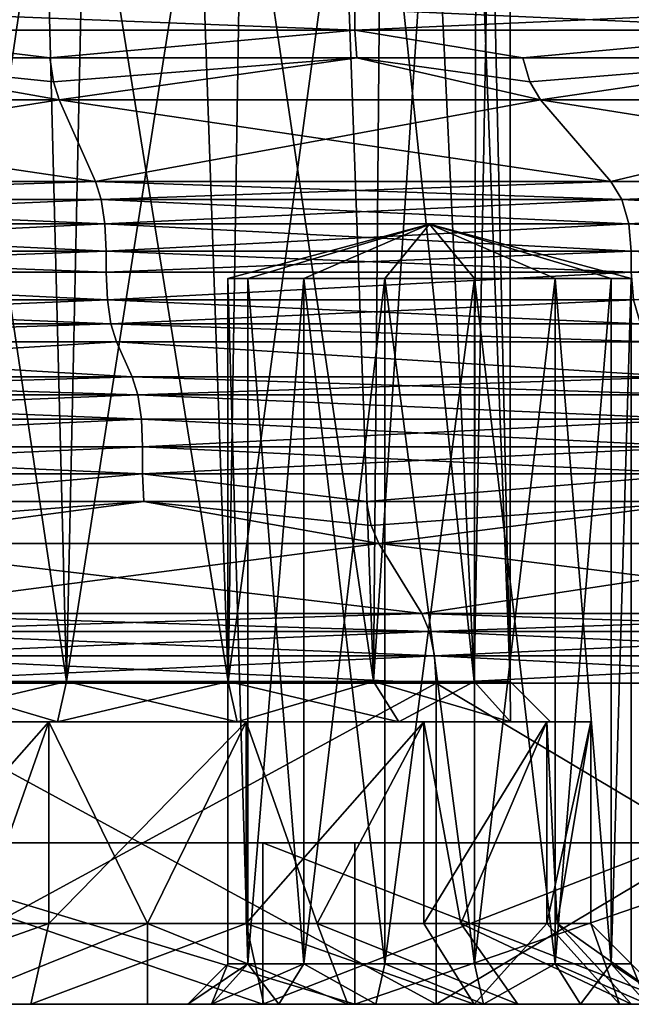
# Model space of a CAD drawing. Extents: x -132 to 132, y -25 to 179.
# Drawn here: x 6 to 14, y -25 to -13 of the extents above; entities that cross this region are included whole.
import ezdxf

# ---------------------------------------------------------------- set-up
doc = ezdxf.new("R2010")
doc.units = 0
doc.header["$MEASUREMENT"] = 0

msp = doc.modelspace()

# ---------------------------------------------------------------- linework, layer by layer
for points in [[(6.7341, -10.2, 9.4343), (6.4987, -21.200001, 9.3872), (4.935, -10.7, 8.6974)], [(8.5013, -21.200001, 9.3872), (6.4987, -21.200001, 9.3872), (6.7341, -10.2, 9.4343)], [(8.6761, -10.2, 9.3436), (8.5013, -21.200001, 9.3872), (6.7341, -10.2, 9.4343)], [(10.3057, -21.200001, 8.5182), (8.5013, -21.200001, 9.3872), (8.6761, -10.2, 9.3436)], [(10.3986, -10.2, 8.4421), (10.3057, -21.200001, 8.5182), (8.6761, -10.2, 9.3436)], [(9.9265, -10.7, 1.2103), (10.3057, -21.200001, 1.4818), (11.0341, -10.2, 2.2143)], [(11.5544, -21.200001, 6.9525), (10.3057, -21.200001, 8.5182), (10.3986, -10.2, 8.4421)], [(10.3057, -21.200001, 1.4818), (11.5544, -21.200001, 3.0475), (11.0341, -10.2, 2.2143)], [(11.58, -10.2, 6.8982), (11.5544, -21.200001, 6.9525), (10.3986, -10.2, 8.4421)], [(11.0341, -10.2, 2.2143), (11.5544, -21.200001, 3.0475), (11.7517, -10.2, 3.5258)], [(12, -21.200001, 5), (11.5544, -21.200001, 6.9525), (11.58, -10.2, 6.8982)], [(11.5544, -21.200001, 3.0475), (12, -21.200001, 5), (11.7517, -10.2, 3.5258)], [(12, -10.2, 5), (12, -21.200001, 5), (11.58, -10.2, 6.8982)], [(11.7517, -10.2, 3.5258), (12, -21.200001, 5), (12, -10.2, 5)], [(4.5508, -10.7, 1.6011), (4.6943, -21.200001, 1.4818), (6.2278, -10.7, 0.6836)], [(6.4987, -21.200001, 9.3872), (4.6943, -21.200001, 8.5182), (4.935, -10.7, 8.6974)], [(4.6943, -21.200001, 1.4818), (6.4987, -21.200001, 0.6128), (6.2278, -10.7, 0.6836)], [(6.2278, -10.7, 0.6836), (6.4987, -21.200001, 0.6128), (8.1344, -10.7, 0.5449)], [(6.4987, -21.200001, 0.6128), (8.5013, -21.200001, 0.6128), (8.1344, -10.7, 0.5449)], [(8.1344, -10.7, 0.5449), (8.5013, -21.200001, 0.6128), (9.9265, -10.7, 1.2103)], [(8.5013, -21.200001, 0.6128), (10.3057, -21.200001, 1.4818), (9.9265, -10.7, 1.2103)], [(10.0738, -13.1226, 22.058599), (10.0738, -12.8642, 22.058599), (3.4511, -12.8642, 24.003201)], [(3.4511, -13.1226, 24.003201), (10.0738, -13.1226, 22.058599), (3.4511, -12.8642, 24.003201)], [(10.0738, -13.1226, -22.058599), (3.4511, -12.8642, -24.003201), (10.0738, -12.8642, -22.058599)], [(10.0738, -13.1226, -22.058599), (3.4511, -13.1226, -24.003201), (3.4511, -12.8642, -24.003201)], [(10.0738, -13.1226, 22.058599), (15.8804, -12.8642, 18.3269), (10.0738, -12.8642, 22.058599)], [(10.0738, -13.1226, 22.058599), (15.8804, -13.1226, 18.3269), (15.8804, -12.8642, 18.3269)], [(15.8804, -13.1226, -18.3269), (10.0738, -12.8642, -22.058599), (15.8804, -12.8642, -18.3269)], [(15.8804, -13.1226, -18.3269), (10.0738, -13.1226, -22.058599), (10.0738, -12.8642, -22.058599)], [(3.4511, -13.1226, -24.003201), (6.292, -13.4647, -23.482), (3.4597, -13.4647, -24.062901)], [(10.0738, -13.1226, -22.058599), (6.292, -13.4647, -23.482), (3.4511, -13.1226, -24.003201)], [(3.4511, -13.1226, 24.003201), (6.292, -13.4647, 23.482), (10.0738, -13.1226, 22.058599)], [(3.4511, -13.1226, 24.003201), (3.4597, -13.4647, 24.062901), (6.292, -13.4647, 23.482)], [(10.0738, -13.1226, -22.058599), (10.0989, -13.4647, -22.1134), (6.292, -13.4647, -23.482)], [(10.0738, -13.1226, 22.058599), (6.292, -13.4647, 23.482), (10.0989, -13.4647, 22.1134)], [(15.8804, -13.1226, -18.3269), (12.1552, -13.4647, -21.053301), (10.0738, -13.1226, -22.058599)], [(10.0738, -13.1226, -22.058599), (12.1552, -13.4647, -21.053301), (10.0989, -13.4647, -22.1134)], [(10.0738, -13.1226, 22.058599), (12.1552, -13.4647, 21.053301), (15.8804, -13.1226, 18.3269)], [(10.0738, -13.1226, 22.058599), (10.0989, -13.4647, 22.1134), (12.1552, -13.4647, 21.053301)], [(15.8804, -13.1226, -18.3269), (15.9199, -13.4647, -18.372499), (12.1552, -13.4647, -21.053301)], [(15.8804, -13.1226, 18.3269), (12.1552, -13.4647, 21.053301), (15.9199, -13.4647, 18.372499)], [(0, -13.9887, -24.75), (3.4597, -13.4647, -24.062901), (6.4058, -13.9887, -23.9067)], [(6.4058, -13.9887, 23.9067), (3.4597, -13.4647, 24.062901), (0, -13.9887, 24.75)], [(3.4597, -13.4647, -24.062901), (6.3369, -13.7654, -23.6497), (6.4058, -13.9887, -23.9067)], [(3.4597, -13.4647, -24.062901), (6.292, -13.4647, -23.482), (6.3369, -13.7654, -23.6497)], [(6.3369, -13.7654, 23.6497), (3.4597, -13.4647, 24.062901), (6.4058, -13.9887, 23.9067)], [(6.292, -13.4647, 23.482), (3.4597, -13.4647, 24.062901), (6.3369, -13.7654, 23.6497)], [(6.292, -13.4647, -23.482), (10.0989, -13.4647, -22.1134), (6.3369, -13.7654, -23.6497)], [(10.0989, -13.4647, 22.1134), (6.292, -13.4647, 23.482), (6.3369, -13.7654, 23.6497)], [(6.3369, -13.7654, -23.6497), (10.0989, -13.4647, -22.1134), (6.4058, -13.9887, -23.9067)], [(10.0989, -13.4647, 22.1134), (6.3369, -13.7654, 23.6497), (6.4058, -13.9887, 23.9067)], [(6.4058, -13.9887, -23.9067), (10.0989, -13.4647, -22.1134), (12.375, -13.9887, -21.434099)], [(12.375, -13.9887, 21.434099), (10.0989, -13.4647, 22.1134), (6.4058, -13.9887, 23.9067)], [(10.0989, -13.4647, -22.1134), (12.242, -13.7654, -21.203699), (12.375, -13.9887, -21.434099)], [(10.0989, -13.4647, -22.1134), (12.1552, -13.4647, -21.053301), (12.242, -13.7654, -21.203699)], [(12.242, -13.7654, 21.203699), (10.0989, -13.4647, 22.1134), (12.375, -13.9887, 21.434099)], [(12.1552, -13.4647, 21.053301), (10.0989, -13.4647, 22.1134), (12.242, -13.7654, 21.203699)], [(12.1552, -13.4647, -21.053301), (15.9199, -13.4647, -18.372499), (12.242, -13.7654, -21.203699)], [(15.9199, -13.4647, 18.372499), (12.1552, -13.4647, 21.053301), (12.242, -13.7654, 21.203699)], [(12.242, -13.7654, -21.203699), (15.9199, -13.4647, -18.372499), (12.375, -13.9887, -21.434099)], [(15.9199, -13.4647, 18.372499), (12.242, -13.7654, 21.203699), (12.375, -13.9887, 21.434099)], [(12.375, -13.9887, -21.434099), (15.9199, -13.4647, -18.372499), (17.5009, -13.9887, -17.5009)], [(17.5009, -13.9887, 17.5009), (15.9199, -13.4647, 18.372499), (12.375, -13.9887, 21.434099)], [(0, -14.999, 26.5), (6.4058, -13.9887, 23.9067), (0, -13.9887, 24.75)], [(0, -14.999, 26.5), (6.8587, -14.999, 25.597), (6.4058, -13.9887, 23.9067)], [(6.8587, -14.999, -25.597), (0, -13.9887, -24.75), (6.4058, -13.9887, -23.9067)], [(6.8587, -14.999, -25.597), (0, -14.999, -26.5), (0, -13.9887, -24.75)], [(6.8587, -14.999, 25.597), (12.375, -13.9887, 21.434099), (6.4058, -13.9887, 23.9067)], [(13.25, -14.999, -22.949699), (6.4058, -13.9887, -23.9067), (12.375, -13.9887, -21.434099)], [(13.25, -14.999, -22.949699), (6.8587, -14.999, -25.597), (6.4058, -13.9887, -23.9067)], [(6.8587, -14.999, 25.597), (13.25, -14.999, 22.949699), (12.375, -13.9887, 21.434099)], [(12.375, -13.9887, 21.434099), (18.7383, -14.999, 18.7383), (17.5009, -13.9887, 17.5009)], [(13.25, -14.999, 22.949699), (18.7383, -14.999, 18.7383), (12.375, -13.9887, 21.434099)], [(17.5009, -13.9887, -17.5009), (13.25, -14.999, -22.949699), (12.375, -13.9887, -21.434099)], [(18.7383, -14.999, -18.7383), (13.25, -14.999, -22.949699), (17.5009, -13.9887, -17.5009)], [(0, -15.2223, 26.766001), (6.8587, -14.999, 25.597), (0, -14.999, 26.5)], [(0, -15.2223, 26.766001), (6.9276, -15.2223, 25.854), (6.8587, -14.999, 25.597)], [(0, -15.2223, -26.766001), (0, -14.999, -26.5), (6.8587, -14.999, -25.597)], [(6.9276, -15.2223, -25.854), (0, -15.2223, -26.766001), (6.8587, -14.999, -25.597)], [(6.9276, -15.2223, 25.854), (13.25, -14.999, 22.949699), (6.8587, -14.999, 25.597)], [(13.383, -15.2223, -23.180099), (6.8587, -14.999, -25.597), (13.25, -14.999, -22.949699)], [(13.383, -15.2223, -23.180099), (6.9276, -15.2223, -25.854), (6.8587, -14.999, -25.597)], [(6.9276, -15.2223, 25.854), (13.383, -15.2223, 23.180099), (13.25, -14.999, 22.949699)], [(13.383, -15.2223, 23.180099), (18.7383, -14.999, 18.7383), (13.25, -14.999, 22.949699)], [(13.383, -15.2223, -23.180099), (13.25, -14.999, -22.949699), (18.7383, -14.999, -18.7383)], [(13.383, -15.2223, 23.180099), (18.9265, -15.2223, 18.9265), (18.7383, -14.999, 18.7383)], [(18.9265, -15.2223, -18.9265), (13.383, -15.2223, -23.180099), (18.7383, -14.999, -18.7383)], [(0, -15.523, 26.939699), (6.9276, -15.2223, 25.854), (0, -15.2223, 26.766001)], [(0, -15.523, 26.939699), (6.9725, -15.523, 26.0217), (6.9276, -15.2223, 25.854)], [(6.9725, -15.523, -26.0217), (0, -15.523, -26.939699), (0, -15.2223, -26.766001)], [(6.9725, -15.523, -26.0217), (0, -15.2223, -26.766001), (6.9276, -15.2223, -25.854)], [(6.9725, -15.523, 26.0217), (13.383, -15.2223, 23.180099), (6.9276, -15.2223, 25.854)], [(13.4698, -15.523, -23.3305), (6.9276, -15.2223, -25.854), (13.383, -15.2223, -23.180099)], [(13.4698, -15.523, -23.3305), (6.9725, -15.523, -26.0217), (6.9276, -15.2223, -25.854)], [(6.9725, -15.523, 26.0217), (13.4698, -15.523, 23.3305), (13.383, -15.2223, 23.180099)], [(13.4698, -15.523, 23.3305), (18.9265, -15.2223, 18.9265), (13.383, -15.2223, 23.180099)], [(19.0492, -15.523, -19.0492), (13.383, -15.2223, -23.180099), (18.9265, -15.2223, -18.9265)], [(19.0492, -15.523, -19.0492), (13.4698, -15.523, -23.3305), (13.383, -15.2223, -23.180099)], [(13.4698, -15.523, 23.3305), (19.0492, -15.523, 19.0492), (18.9265, -15.2223, 18.9265)], [(6.9725, -15.523, 26.0217), (0, -15.8651, 27), (6.9881, -15.8651, 26.08)], [(0, -15.523, 26.939699), (0, -15.8651, 27), (6.9725, -15.523, 26.0217)], [(0, -15.523, -26.939699), (6.9881, -15.8651, -26.08), (0, -15.8651, -27)], [(6.9725, -15.523, -26.0217), (6.9881, -15.8651, -26.08), (0, -15.523, -26.939699)], [(6.9725, -15.523, 26.0217), (6.9881, -15.8651, 26.08), (13.5, -15.8651, 23.3827)], [(6.9725, -15.523, 26.0217), (13.5, -15.8651, 23.3827), (13.4698, -15.523, 23.3305)], [(13.4698, -15.523, -23.3305), (6.9881, -15.8651, -26.08), (6.9725, -15.523, -26.0217)], [(13.4698, -15.523, -23.3305), (13.5, -15.8651, -23.3827), (6.9881, -15.8651, -26.08)], [(8.7476, -16.200001, -6.9153), (8.5, -16.200001, -8), (11, -15.5301, -8)], [(8.5, -16.200001, -8), (8.7476, -16.200001, -9.0847), (11, -15.5301, -8)], [(9.4413, -16.200001, -6.0454), (8.7476, -16.200001, -6.9153), (11, -15.5301, -8)], [(8.7476, -16.200001, -9.0847), (9.4413, -16.200001, -9.9546), (11, -15.5301, -8)], [(10.4437, -16.200001, -5.5627), (9.4413, -16.200001, -6.0454), (11, -15.5301, -8)], [(9.4413, -16.200001, -9.9546), (10.4437, -16.200001, -10.4373), (11, -15.5301, -8)], [(11.5563, -16.200001, -5.5627), (10.4437, -16.200001, -5.5627), (11, -15.5301, -8)], [(10.4437, -16.200001, -10.4373), (11.5563, -16.200001, -10.4373), (11, -15.5301, -8)], [(13.5, -16.200001, -8), (13.2524, -16.200001, -6.9153), (11, -15.5301, -8)], [(13.2524, -16.200001, -6.9153), (12.5587, -16.200001, -6.0454), (11, -15.5301, -8)], [(12.5587, -16.200001, -6.0454), (11.5563, -16.200001, -5.5627), (11, -15.5301, -8)], [(11.5563, -16.200001, -10.4373), (12.5587, -16.200001, -9.9546), (11, -15.5301, -8)], [(12.5587, -16.200001, -9.9546), (13.2524, -16.200001, -9.0847), (11, -15.5301, -8)], [(13.2524, -16.200001, -9.0847), (13.5, -16.200001, -8), (11, -15.5301, -8)], [(13.4698, -15.523, 23.3305), (13.5, -15.8651, 23.3827), (19.0919, -15.8651, 19.0919)], [(13.4698, -15.523, 23.3305), (19.0919, -15.8651, 19.0919), (19.0492, -15.523, 19.0492)], [(13.4698, -15.523, -23.3305), (19.0919, -15.8651, -19.0919), (13.5, -15.8651, -23.3827)], [(19.0492, -15.523, -19.0492), (19.0919, -15.8651, -19.0919), (13.4698, -15.523, -23.3305)], [(6.9881, -16.122601, -26.08), (0, -15.8651, -27), (6.9881, -15.8651, -26.08)], [(6.9881, -16.122601, -26.08), (0, -16.122601, -27), (0, -15.8651, -27)], [(0, -16.122601, 27), (6.9881, -15.8651, 26.08), (0, -15.8651, 27)], [(0, -16.122601, 27), (6.9881, -16.122601, 26.08), (6.9881, -15.8651, 26.08)], [(13.5, -16.122601, -23.3827), (6.9881, -15.8651, -26.08), (13.5, -15.8651, -23.3827)], [(13.5, -16.122601, -23.3827), (6.9881, -16.122601, -26.08), (6.9881, -15.8651, -26.08)], [(6.9881, -16.122601, 26.08), (13.5, -15.8651, 23.3827), (6.9881, -15.8651, 26.08)], [(6.9881, -16.122601, 26.08), (13.5, -16.122601, 23.3827), (13.5, -15.8651, 23.3827)], [(19.0919, -16.122601, -19.0919), (13.5, -15.8651, -23.3827), (19.0919, -15.8651, -19.0919)], [(19.0919, -16.122601, -19.0919), (13.5, -16.122601, -23.3827), (13.5, -15.8651, -23.3827)], [(13.5, -16.122601, 23.3827), (19.0919, -15.8651, 19.0919), (13.5, -15.8651, 23.3827)], [(13.5, -16.122601, 23.3827), (19.0919, -16.122601, 19.0919), (19.0919, -15.8651, 19.0919)], [(0, -16.122601, 27), (7.0037, -16.464701, 26.138201), (6.9881, -16.122601, 26.08)], [(0, -16.122601, 27), (0, -16.464701, 27.060301), (7.0037, -16.464701, 26.138201)], [(6.9881, -16.122601, -26.08), (7.0037, -16.464701, -26.138201), (0, -16.122601, -27)], [(0, -16.122601, -27), (7.0037, -16.464701, -26.138201), (0, -16.464701, -27.060301)], [(6.9881, -16.122601, 26.08), (7.0037, -16.464701, 26.138201), (13.5, -16.122601, 23.3827)], [(13.5, -16.122601, -23.3827), (7.0037, -16.464701, -26.138201), (6.9881, -16.122601, -26.08)], [(13.5, -16.122601, 23.3827), (7.0037, -16.464701, 26.138201), (13.5302, -16.464701, 23.4349)], [(13.5, -16.122601, -23.3827), (13.5302, -16.464701, -23.4349), (7.0037, -16.464701, -26.138201)], [(8.5, -24.700001, -8), (8.7476, -24.700001, -9.0847), (8.5, -16.200001, -8)], [(8.5, -16.200001, -8), (8.7476, -24.700001, -9.0847), (8.7476, -16.200001, -9.0847)], [(8.7476, -16.200001, -6.9153), (8.7476, -24.700001, -6.9153), (8.5, -16.200001, -8)], [(8.7476, -24.700001, -6.9153), (8.5, -24.700001, -8), (8.5, -16.200001, -8)], [(8.7476, -16.200001, -9.0847), (9.4413, -24.700001, -9.9546), (9.4413, -16.200001, -9.9546)], [(8.7476, -24.700001, -9.0847), (9.4413, -24.700001, -9.9546), (8.7476, -16.200001, -9.0847)], [(9.4413, -16.200001, -6.0454), (8.7476, -24.700001, -6.9153), (8.7476, -16.200001, -6.9153)], [(9.4413, -24.700001, -6.0454), (8.7476, -24.700001, -6.9153), (9.4413, -16.200001, -6.0454)], [(9.4413, -16.200001, -9.9546), (10.4437, -24.700001, -10.4373), (10.4437, -16.200001, -10.4373)], [(9.4413, -24.700001, -9.9546), (10.4437, -24.700001, -10.4373), (9.4413, -16.200001, -9.9546)], [(10.4437, -16.200001, -5.5627), (9.4413, -24.700001, -6.0454), (9.4413, -16.200001, -6.0454)], [(10.4437, -24.700001, -5.5627), (9.4413, -24.700001, -6.0454), (10.4437, -16.200001, -5.5627)], [(10.4437, -16.200001, -10.4373), (10.4437, -24.700001, -10.4373), (11.5563, -16.200001, -10.4373)], [(10.4437, -24.700001, -10.4373), (11.5563, -24.700001, -10.4373), (11.5563, -16.200001, -10.4373)], [(11.5563, -16.200001, -5.5627), (11.5563, -24.700001, -5.5627), (10.4437, -16.200001, -5.5627)], [(11.5563, -24.700001, -5.5627), (10.4437, -24.700001, -5.5627), (10.4437, -16.200001, -5.5627)], [(11.5563, -16.200001, -10.4373), (12.5587, -24.700001, -9.9546), (12.5587, -16.200001, -9.9546)], [(11.5563, -24.700001, -10.4373), (12.5587, -24.700001, -9.9546), (11.5563, -16.200001, -10.4373)], [(12.5587, -16.200001, -6.0454), (11.5563, -24.700001, -5.5627), (11.5563, -16.200001, -5.5627)], [(12.5587, -24.700001, -6.0454), (11.5563, -24.700001, -5.5627), (12.5587, -16.200001, -6.0454)], [(12.5587, -16.200001, -9.9546), (13.2524, -24.700001, -9.0847), (13.2524, -16.200001, -9.0847)], [(12.5587, -24.700001, -9.9546), (13.2524, -24.700001, -9.0847), (12.5587, -16.200001, -9.9546)], [(13.2524, -16.200001, -6.9153), (12.5587, -24.700001, -6.0454), (12.5587, -16.200001, -6.0454)], [(13.2524, -24.700001, -6.9153), (12.5587, -24.700001, -6.0454), (13.2524, -16.200001, -6.9153)], [(13.2524, -16.200001, -9.0847), (13.2524, -24.700001, -9.0847), (13.5, -16.200001, -8)], [(13.2524, -24.700001, -9.0847), (13.5, -24.700001, -8), (13.5, -16.200001, -8)], [(13.5, -24.700001, -8), (13.2524, -24.700001, -6.9153), (13.5, -16.200001, -8)], [(13.5, -16.200001, -8), (13.2524, -24.700001, -6.9153), (13.2524, -16.200001, -6.9153)], [(13.5, -16.122601, 23.3827), (13.5302, -16.464701, 23.4349), (19.0919, -16.122601, 19.0919)], [(19.0919, -16.122601, -19.0919), (13.5302, -16.464701, -23.4349), (13.5, -16.122601, -23.3827)], [(7.0487, -16.7654, 26.306), (0, -16.464701, 27.060301), (0, -16.7654, 27.233999)], [(7.0037, -16.464701, 26.138201), (0, -16.464701, 27.060301), (7.0487, -16.7654, 26.306)], [(0, -16.464701, -27.060301), (7.0037, -16.464701, -26.138201), (0, -16.7654, -27.233999)], [(0, -16.7654, -27.233999), (7.0037, -16.464701, -26.138201), (7.0487, -16.7654, -26.306)], [(13.5302, -16.464701, 23.4349), (7.0037, -16.464701, 26.138201), (13.617, -16.7654, 23.5853)], [(13.617, -16.7654, 23.5853), (7.0037, -16.464701, 26.138201), (7.0487, -16.7654, 26.306)], [(7.0037, -16.464701, -26.138201), (13.5302, -16.464701, -23.4349), (7.0487, -16.7654, -26.306)], [(7.0487, -16.7654, -26.306), (13.5302, -16.464701, -23.4349), (13.617, -16.7654, -23.5853)], [(7.1175, -16.988701, 26.563), (7.0487, -16.7654, 26.306), (0, -16.988701, 27.5)], [(7.0487, -16.7654, 26.306), (0, -16.7654, 27.233999), (0, -16.988701, 27.5)], [(0, -16.988701, -27.5), (7.0487, -16.7654, -26.306), (7.1175, -16.988701, -26.563)], [(0, -16.7654, -27.233999), (7.0487, -16.7654, -26.306), (0, -16.988701, -27.5)], [(13.75, -16.988701, 23.815701), (7.0487, -16.7654, 26.306), (7.1175, -16.988701, 26.563)], [(13.617, -16.7654, 23.5853), (7.0487, -16.7654, 26.306), (13.75, -16.988701, 23.815701)], [(7.1175, -16.988701, -26.563), (7.0487, -16.7654, -26.306), (13.75, -16.988701, -23.815701)], [(7.0487, -16.7654, -26.306), (13.617, -16.7654, -23.5853), (13.75, -16.988701, -23.815701)], [(7.3116, -17.4217, -27.287399), (0, -16.988701, -27.5), (7.1175, -16.988701, -26.563)], [(7.3116, -17.4217, -27.287399), (0, -17.4217, -28.25), (0, -16.988701, -27.5)], [(0, -17.4217, 28.25), (7.1175, -16.988701, 26.563), (0, -16.988701, 27.5)], [(0, -17.4217, 28.25), (7.3116, -17.4217, 27.287399), (7.1175, -16.988701, 26.563)], [(14.125, -17.4217, -24.4652), (7.1175, -16.988701, -26.563), (13.75, -16.988701, -23.815701)], [(14.125, -17.4217, -24.4652), (7.3116, -17.4217, -27.287399), (7.1175, -16.988701, -26.563)], [(7.1175, -16.988701, 26.563), (14.125, -17.4217, 24.4652), (13.75, -16.988701, 23.815701)], [(7.3116, -17.4217, 27.287399), (14.125, -17.4217, 24.4652), (7.1175, -16.988701, 26.563)], [(0, -17.644899, -28.516001), (0, -17.4217, -28.25), (7.3116, -17.4217, -27.287399)], [(7.3805, -17.644899, -27.544399), (0, -17.644899, -28.516001), (7.3116, -17.4217, -27.287399)], [(7.3805, -17.644899, 27.544399), (7.3116, -17.4217, 27.287399), (0, -17.4217, 28.25)], [(0, -17.644899, 28.516001), (7.3805, -17.644899, 27.544399), (0, -17.4217, 28.25)], [(14.258, -17.644899, -24.695601), (7.3116, -17.4217, -27.287399), (14.125, -17.4217, -24.4652)], [(14.258, -17.644899, -24.695601), (7.3805, -17.644899, -27.544399), (7.3116, -17.4217, -27.287399)], [(7.3805, -17.644899, 27.544399), (14.125, -17.4217, 24.4652), (7.3116, -17.4217, 27.287399)], [(7.3805, -17.644899, 27.544399), (14.258, -17.644899, 24.695601), (14.125, -17.4217, 24.4652)], [(7.4254, -17.9457, -27.712099), (0, -17.9457, -28.689699), (0, -17.644899, -28.516001)], [(7.4254, -17.9457, -27.712099), (0, -17.644899, -28.516001), (7.3805, -17.644899, -27.544399)], [(0, -17.9457, 28.689699), (7.3805, -17.644899, 27.544399), (0, -17.644899, 28.516001)], [(0, -17.9457, 28.689699), (7.4254, -17.9457, 27.712099), (7.3805, -17.644899, 27.544399)], [(14.3448, -17.9457, -24.846001), (7.3805, -17.644899, -27.544399), (14.258, -17.644899, -24.695601)], [(14.3448, -17.9457, -24.846001), (7.4254, -17.9457, -27.712099), (7.3805, -17.644899, -27.544399)], [(7.3805, -17.644899, 27.544399), (14.3448, -17.9457, 24.846001), (14.258, -17.644899, 24.695601)], [(7.4254, -17.9457, 27.712099), (14.3448, -17.9457, 24.846001), (7.3805, -17.644899, 27.544399)], [(7.4254, -17.9457, -27.712099), (7.441, -18.287701, -27.770399), (0, -18.287701, -28.75)], [(7.4254, -17.9457, -27.712099), (0, -18.287701, -28.75), (0, -17.9457, -28.689699)], [(7.4254, -17.9457, 27.712099), (0, -18.287701, 28.75), (7.441, -18.287701, 27.770399)], [(0, -17.9457, 28.689699), (0, -18.287701, 28.75), (7.4254, -17.9457, 27.712099)], [(14.3448, -17.9457, -24.846001), (7.441, -18.287701, -27.770399), (7.4254, -17.9457, -27.712099)], [(7.4254, -17.9457, 27.712099), (7.441, -18.287701, 27.770399), (14.375, -18.287701, 24.898199)], [(7.4254, -17.9457, 27.712099), (14.375, -18.287701, 24.898199), (14.3448, -17.9457, 24.846001)], [(14.3448, -17.9457, -24.846001), (14.375, -18.287701, -24.898199), (7.441, -18.287701, -27.770399)], [(0, -18.622601, 28.75), (7.441, -18.287701, 27.770399), (0, -18.287701, 28.75)], [(0, -18.622601, 28.75), (7.441, -18.622601, 27.770399), (7.441, -18.287701, 27.770399)], [(7.441, -18.622601, -27.770399), (0, -18.287701, -28.75), (7.441, -18.287701, -27.770399)], [(7.441, -18.622601, -27.770399), (0, -18.622601, -28.75), (0, -18.287701, -28.75)], [(7.441, -18.622601, 27.770399), (14.375, -18.287701, 24.898199), (7.441, -18.287701, 27.770399)], [(7.441, -18.622601, 27.770399), (14.375, -18.622601, 24.898199), (14.375, -18.287701, 24.898199)], [(14.375, -18.622601, -24.898199), (7.441, -18.287701, -27.770399), (14.375, -18.287701, -24.898199)], [(14.375, -18.622601, -24.898199), (7.441, -18.622601, -27.770399), (7.441, -18.287701, -27.770399)], [(7.441, -18.622601, -27.770399), (3.4727, -18.964701, -28.600201), (0, -18.622601, -28.75)], [(0, -18.622601, 28.75), (3.4727, -18.964701, 28.600201), (7.441, -18.622601, 27.770399)], [(7.441, -18.622601, -27.770399), (7.4567, -18.964701, -27.8286), (3.4727, -18.964701, -28.600201)], [(7.441, -18.622601, 27.770399), (3.4727, -18.964701, 28.600201), (7.4567, -18.964701, 27.8286)], [(14.375, -18.622601, -24.898199), (10.2163, -18.964701, -26.938101), (7.441, -18.622601, -27.770399)], [(7.441, -18.622601, -27.770399), (10.2163, -18.964701, -26.938101), (7.4567, -18.964701, -27.8286)], [(7.441, -18.622601, 27.770399), (10.2163, -18.964701, 26.938101), (14.375, -18.622601, 24.898199)], [(7.441, -18.622601, 27.770399), (7.4567, -18.964701, 27.8286), (10.2163, -18.964701, 26.938101)], [(14.375, -18.622601, -24.898199), (14.4052, -18.964701, -24.9505), (10.2163, -18.964701, -26.938101)], [(14.375, -18.622601, 24.898199), (10.2163, -18.964701, 26.938101), (14.4052, -18.964701, 24.9505)], [(3.4727, -18.964701, -28.600201), (7.4567, -18.964701, -27.8286), (3.4936, -19.2654, -28.7726)], [(7.4567, -18.964701, 27.8286), (3.4727, -18.964701, 28.600201), (3.4936, -19.2654, 28.7726)], [(3.4936, -19.2654, -28.7726), (7.4567, -18.964701, -27.8286), (3.5257, -19.488701, -29.036699)], [(7.4567, -18.964701, 27.8286), (3.4936, -19.2654, 28.7726), (3.5257, -19.488701, 29.036699)], [(3.5257, -19.488701, -29.036699), (7.4567, -18.964701, -27.8286), (10.3722, -19.488701, -27.349199)], [(10.3722, -19.488701, 27.349199), (7.4567, -18.964701, 27.8286), (3.5257, -19.488701, 29.036699)], [(7.4567, -18.964701, -27.8286), (10.2779, -19.2654, -27.1005), (10.3722, -19.488701, -27.349199)], [(7.4567, -18.964701, -27.8286), (10.2163, -18.964701, -26.938101), (10.2779, -19.2654, -27.1005)], [(10.2779, -19.2654, 27.1005), (7.4567, -18.964701, 27.8286), (10.3722, -19.488701, 27.349199)], [(10.2163, -18.964701, 26.938101), (7.4567, -18.964701, 27.8286), (10.2779, -19.2654, 27.1005)], [(10.2163, -18.964701, -26.938101), (14.4052, -18.964701, -24.9505), (10.2779, -19.2654, -27.1005)], [(14.4052, -18.964701, 24.9505), (10.2163, -18.964701, 26.938101), (10.2779, -19.2654, 27.1005)], [(10.2779, -19.2654, -27.1005), (14.4052, -18.964701, -24.9505), (10.3722, -19.488701, -27.349199)], [(14.4052, -18.964701, 24.9505), (10.2779, -19.2654, 27.1005), (10.3722, -19.488701, 27.349199)], [(10.3722, -19.488701, -27.349199), (14.4052, -18.964701, -24.9505), (16.6159, -19.488701, -24.0723)], [(16.6159, -19.488701, 24.0723), (14.4052, -18.964701, 24.9505), (10.3722, -19.488701, 27.349199)], [(3.5257, -19.488701, 29.036699), (10.9041, -20.3547, 28.751699), (10.3722, -19.488701, 27.349199)], [(3.7065, -20.3547, 30.525801), (10.9041, -20.3547, 28.751699), (3.5257, -19.488701, 29.036699)], [(10.3722, -19.488701, -27.349199), (3.7065, -20.3547, -30.525801), (3.5257, -19.488701, -29.036699)], [(10.9041, -20.3547, -28.751699), (3.7065, -20.3547, -30.525801), (10.3722, -19.488701, -27.349199)], [(10.9041, -20.3547, 28.751699), (16.6159, -19.488701, 24.0723), (10.3722, -19.488701, 27.349199)], [(17.468, -20.3547, -25.306801), (10.3722, -19.488701, -27.349199), (16.6159, -19.488701, -24.0723)], [(17.468, -20.3547, -25.306801), (10.9041, -20.3547, -28.751699), (10.3722, -19.488701, -27.349199)], [(10.9041, -20.3547, 28.751699), (17.468, -20.3547, 25.306801), (16.6159, -19.488701, 24.0723)], [(3.7386, -20.5779, 30.7899), (10.9041, -20.3547, 28.751699), (3.7065, -20.3547, 30.525801)], [(10.9984, -20.5779, -29.0005), (3.7065, -20.3547, -30.525801), (10.9041, -20.3547, -28.751699)], [(10.9984, -20.5779, -29.0005), (3.7386, -20.5779, -30.7899), (3.7065, -20.3547, -30.525801)], [(3.7386, -20.5779, 30.7899), (10.9984, -20.5779, 29.0005), (10.9041, -20.3547, 28.751699)], [(10.9984, -20.5779, 29.0005), (17.468, -20.3547, 25.306801), (10.9041, -20.3547, 28.751699)], [(17.619101, -20.5779, -25.5257), (10.9984, -20.5779, -29.0005), (10.9041, -20.3547, -28.751699)], [(17.619101, -20.5779, -25.5257), (10.9041, -20.3547, -28.751699), (17.468, -20.3547, -25.306801)], [(10.9984, -20.5779, 29.0005), (17.619101, -20.5779, 25.5257), (17.468, -20.3547, 25.306801)], [(3.7595, -20.8787, 30.962299), (10.9984, -20.5779, 29.0005), (3.7386, -20.5779, 30.7899)], [(11.06, -20.8787, -29.162901), (3.7595, -20.8787, -30.962299), (3.7386, -20.5779, -30.7899)], [(11.06, -20.8787, -29.162901), (3.7386, -20.5779, -30.7899), (10.9984, -20.5779, -29.0005)], [(3.7595, -20.8787, 30.962299), (11.06, -20.8787, 29.162901), (10.9984, -20.5779, 29.0005)], [(11.06, -20.8787, 29.162901), (17.619101, -20.5779, 25.5257), (10.9984, -20.5779, 29.0005)], [(17.7178, -20.8787, -25.6686), (11.06, -20.8787, -29.162901), (10.9984, -20.5779, -29.0005)], [(17.7178, -20.8787, -25.6686), (10.9984, -20.5779, -29.0005), (17.619101, -20.5779, -25.5257)], [(11.06, -20.8787, 29.162901), (17.7178, -20.8787, 25.6686), (17.619101, -20.5779, 25.5257)], [(3.7595, -20.8787, 30.962299), (3.7668, -21.220699, 31.0222), (11.0814, -21.220699, 29.219299)], [(3.7595, -20.8787, 30.962299), (11.0814, -21.220699, 29.219299), (11.06, -20.8787, 29.162901)], [(11.06, -20.8787, -29.162901), (3.7668, -21.220699, -31.0222), (3.7595, -20.8787, -30.962299)], [(11.06, -20.8787, -29.162901), (11.0814, -21.220699, -29.219299), (3.7668, -21.220699, -31.0222)], [(11.06, -20.8787, 29.162901), (11.0814, -21.220699, 29.219299), (17.752001, -21.220699, 25.718201)], [(11.06, -20.8787, 29.162901), (17.752001, -21.220699, 25.718201), (17.7178, -20.8787, 25.6686)], [(17.7178, -20.8787, -25.6686), (11.0814, -21.220699, -29.219299), (11.06, -20.8787, -29.162901)], [(17.7178, -20.8787, -25.6686), (17.752001, -21.220699, -25.718201), (11.0814, -21.220699, -29.219299)], [(11.0814, -25.200001, -29.219299), (3.7668, -21.220699, -31.0222), (11.0814, -21.220699, -29.219299)], [(11.0814, -25.200001, -29.219299), (3.7668, -25.200001, -31.0222), (3.7668, -21.220699, -31.0222)], [(3.7668, -25.200001, 31.0222), (11.0814, -21.220699, 29.219299), (3.7668, -21.220699, 31.0222)], [(3.7668, -25.200001, 31.0222), (11.0814, -25.200001, 29.219299), (11.0814, -21.220699, 29.219299)], [(4.3826, -21.700001, 1.0908), (6.3874, -21.700001, 0.1254), (4.6943, -21.200001, 1.4818)], [(6.4987, -21.200001, 9.3872), (4.3826, -21.700001, 8.9092), (4.6943, -21.200001, 8.5182)], [(6.3874, -21.700001, 9.8746), (4.3826, -21.700001, 8.9092), (6.4987, -21.200001, 9.3872)], [(4.6943, -21.200001, 1.4818), (6.3874, -21.700001, 0.1254), (6.4987, -21.200001, 0.6128)], [(6.3874, -21.700001, 0.1254), (8.6126, -21.700001, 0.1254), (6.4987, -21.200001, 0.6128)], [(8.5013, -21.200001, 9.3872), (6.3874, -21.700001, 9.8746), (6.4987, -21.200001, 9.3872)], [(8.6126, -21.700001, 9.8746), (6.3874, -21.700001, 9.8746), (8.5013, -21.200001, 9.3872)], [(6.4987, -21.200001, 0.6128), (8.6126, -21.700001, 0.1254), (8.5013, -21.200001, 0.6128)], [(8.5013, -21.200001, 0.6128), (10.6174, -21.700001, 1.0908), (10.3057, -21.200001, 1.4818)], [(8.6126, -21.700001, 0.1254), (10.6174, -21.700001, 1.0908), (8.5013, -21.200001, 0.6128)], [(10.3057, -21.200001, 8.5182), (8.6126, -21.700001, 9.8746), (8.5013, -21.200001, 9.3872)], [(10.6174, -21.700001, 8.9092), (8.6126, -21.700001, 9.8746), (10.3057, -21.200001, 8.5182)], [(10.3057, -21.200001, 1.4818), (12.0048, -21.700001, 2.8306), (11.5544, -21.200001, 3.0475)], [(10.6174, -21.700001, 1.0908), (12.0048, -21.700001, 2.8306), (10.3057, -21.200001, 1.4818)], [(11.5544, -21.200001, 6.9525), (10.6174, -21.700001, 8.9092), (10.3057, -21.200001, 8.5182)], [(12.0048, -21.700001, 7.1694), (10.6174, -21.700001, 8.9092), (11.5544, -21.200001, 6.9525)], [(17.752001, -25.200001, -25.718201), (11.0814, -21.220699, -29.219299), (17.752001, -21.220699, -25.718201)], [(17.752001, -25.200001, -25.718201), (11.0814, -25.200001, -29.219299), (11.0814, -21.220699, -29.219299)], [(11.0814, -25.200001, 29.219299), (17.752001, -21.220699, 25.718201), (11.0814, -21.220699, 29.219299)], [(11.0814, -25.200001, 29.219299), (17.752001, -25.200001, 25.718201), (17.752001, -21.220699, 25.718201)], [(12.0048, -21.700001, 2.8306), (12, -21.200001, 5), (11.5544, -21.200001, 3.0475)], [(12, -21.200001, 5), (12.0048, -21.700001, 7.1694), (11.5544, -21.200001, 6.9525)], [(12.0048, -21.700001, 2.8306), (12.5, -21.700001, 5), (12, -21.200001, 5)], [(12.5, -21.700001, 5), (12.0048, -21.700001, 7.1694), (12, -21.200001, 5)], [(6.3874, -21.700001, 9.8746), (6.2761, -21.700001, 10.3621), (4.0708, -21.700001, 9.3001)], [(6.3874, -21.700001, 9.8746), (4.0708, -21.700001, 9.3001), (4.3826, -21.700001, 8.9092)], [(6.3874, -21.700001, 0.1254), (4.3826, -21.700001, 1.0908), (4.0708, -21.700001, 0.6999)], [(6.2761, -21.700001, -0.3621), (6.3874, -21.700001, 0.1254), (4.0708, -21.700001, 0.6999)], [(6.2761, -21.700001, 10.3621), (4.0708, -24.200001, 9.3001), (4.0708, -21.700001, 9.3001)], [(6.2761, -24.200001, 10.3621), (4.0708, -24.200001, 9.3001), (6.2761, -21.700001, 10.3621)], [(4.0708, -21.700001, 0.6999), (5.3952, -24.200001, -0.0813), (6.2761, -21.700001, -0.3621)], [(5.3952, -24.200001, -0.0813), (7.5, -24.200001, -0.5), (6.2761, -21.700001, -0.3621)], [(8.7239, -21.700001, 10.3621), (6.2761, -21.700001, 10.3621), (6.3874, -21.700001, 9.8746)], [(8.7239, -21.700001, -0.3621), (6.3874, -21.700001, 0.1254), (6.2761, -21.700001, -0.3621)], [(8.7239, -21.700001, 10.3621), (6.2761, -24.200001, 10.3621), (6.2761, -21.700001, 10.3621)], [(8.7239, -24.200001, 10.3621), (6.2761, -24.200001, 10.3621), (8.7239, -21.700001, 10.3621)], [(6.2761, -21.700001, -0.3621), (7.5, -24.200001, -0.5), (8.7239, -21.700001, -0.3621)], [(8.6126, -21.700001, 9.8746), (8.7239, -21.700001, 10.3621), (6.3874, -21.700001, 9.8746)], [(8.7239, -21.700001, -0.3621), (8.6126, -21.700001, 0.1254), (6.3874, -21.700001, 0.1254)], [(7.5, -24.200001, -0.5), (9.6048, -24.200001, -0.0813), (8.7239, -21.700001, -0.3621)], [(10.6174, -21.700001, 8.9092), (8.7239, -21.700001, 10.3621), (8.6126, -21.700001, 9.8746)], [(10.9292, -21.700001, 0.6999), (10.6174, -21.700001, 1.0908), (8.6126, -21.700001, 0.1254)], [(10.9292, -21.700001, 0.6999), (8.6126, -21.700001, 0.1254), (8.7239, -21.700001, -0.3621)], [(10.6174, -21.700001, 8.9092), (10.9292, -21.700001, 9.3001), (8.7239, -21.700001, 10.3621)], [(10.9292, -21.700001, 9.3001), (8.7239, -24.200001, 10.3621), (8.7239, -21.700001, 10.3621)], [(10.9292, -24.200001, 9.3001), (8.7239, -24.200001, 10.3621), (10.9292, -21.700001, 9.3001)], [(8.7239, -21.700001, -0.3621), (9.6048, -24.200001, -0.0813), (10.9292, -21.700001, 0.6999)], [(9.6048, -24.200001, -0.0813), (11.3891, -24.200001, 1.1109), (10.9292, -21.700001, 0.6999)], [(12.4553, -21.700001, 7.3864), (10.6174, -21.700001, 8.9092), (12.0048, -21.700001, 7.1694)], [(12.4553, -21.700001, 7.3864), (10.9292, -21.700001, 9.3001), (10.6174, -21.700001, 8.9092)], [(10.9292, -21.700001, 0.6999), (12.0048, -21.700001, 2.8306), (10.6174, -21.700001, 1.0908)], [(10.9292, -21.700001, 0.6999), (12.4553, -21.700001, 2.6136), (12.0048, -21.700001, 2.8306)], [(12.4553, -21.700001, 7.3864), (10.9292, -24.200001, 9.3001), (10.9292, -21.700001, 9.3001)], [(12.4553, -24.200001, 7.3864), (10.9292, -24.200001, 9.3001), (12.4553, -21.700001, 7.3864)], [(10.9292, -21.700001, 0.6999), (11.3891, -24.200001, 1.1109), (12.4553, -21.700001, 2.6136)], [(11.3891, -24.200001, 1.1109), (12.5813, -24.200001, 2.8952), (12.4553, -21.700001, 2.6136)], [(13, -21.700001, 5), (12.0048, -21.700001, 7.1694), (12.5, -21.700001, 5)], [(13, -21.700001, 5), (12.4553, -21.700001, 7.3864), (12.0048, -21.700001, 7.1694)], [(12.4553, -21.700001, 2.6136), (12.5, -21.700001, 5), (12.0048, -21.700001, 2.8306)], [(12.4553, -21.700001, 2.6136), (13, -21.700001, 5), (12.5, -21.700001, 5)], [(13, -24.200001, 5), (12.4553, -24.200001, 7.3864), (13, -21.700001, 5)], [(13, -21.700001, 5), (12.4553, -24.200001, 7.3864), (12.4553, -21.700001, 7.3864)], [(12.4553, -21.700001, 2.6136), (12.5813, -24.200001, 2.8952), (13, -21.700001, 5)], [(12.5813, -24.200001, 2.8952), (13, -24.200001, 5), (13, -21.700001, 5)], [(8.9314, -25.200001, 19.5571), (8.9314, -23.200001, 19.5571), (3.0598, -23.200001, 21.2812)], [(3.0598, -25.200001, 21.2812), (8.9314, -25.200001, 19.5571), (3.0598, -23.200001, 21.2812)], [(8.9314, -25.200001, -19.5571), (3.0598, -23.200001, -21.2812), (8.9314, -23.200001, -19.5571)], [(8.9314, -25.200001, -19.5571), (3.0598, -25.200001, -21.2812), (3.0598, -23.200001, -21.2812)], [(8.9314, -23.200001, 19.5571), (3.4511, -23.200001, 24.003201), (3.0598, -23.200001, 21.2812)], [(10.0738, -23.200001, -22.058599), (3.0598, -23.200001, -21.2812), (3.4511, -23.200001, -24.003201)], [(10.0738, -23.200001, -22.058599), (8.9314, -23.200001, -19.5571), (3.0598, -23.200001, -21.2812)], [(8.9314, -23.200001, 19.5571), (10.0738, -23.200001, 22.058599), (3.4511, -23.200001, 24.003201)], [(3.4511, -23.200001, -24.003201), (10.0738, -25.200001, -22.058599), (10.0738, -23.200001, -22.058599)], [(3.4511, -25.200001, -24.003201), (10.0738, -25.200001, -22.058599), (3.4511, -23.200001, -24.003201)], [(10.0738, -23.200001, 22.058599), (10.0738, -25.200001, 22.058599), (3.4511, -23.200001, 24.003201)], [(10.0738, -25.200001, 22.058599), (3.4511, -25.200001, 24.003201), (3.4511, -23.200001, 24.003201)], [(8.9314, -25.200001, 19.5571), (14.0795, -23.200001, 16.2486), (8.9314, -23.200001, 19.5571)], [(8.9314, -25.200001, 19.5571), (14.0795, -25.200001, 16.2486), (14.0795, -23.200001, 16.2486)], [(14.0795, -25.200001, -16.2486), (8.9314, -23.200001, -19.5571), (14.0795, -23.200001, -16.2486)], [(14.0795, -25.200001, -16.2486), (8.9314, -25.200001, -19.5571), (8.9314, -23.200001, -19.5571)], [(15.8804, -23.200001, 18.3269), (10.0738, -23.200001, 22.058599), (8.9314, -23.200001, 19.5571)], [(14.0795, -23.200001, 16.2486), (15.8804, -23.200001, 18.3269), (8.9314, -23.200001, 19.5571)], [(10.0738, -23.200001, -22.058599), (14.0795, -23.200001, -16.2486), (8.9314, -23.200001, -19.5571)], [(15.8804, -23.200001, -18.3269), (14.0795, -23.200001, -16.2486), (10.0738, -23.200001, -22.058599)], [(10.0738, -23.200001, -22.058599), (10.0738, -25.200001, -22.058599), (15.8804, -23.200001, -18.3269)], [(10.0738, -25.200001, -22.058599), (15.8804, -25.200001, -18.3269), (15.8804, -23.200001, -18.3269)], [(15.8804, -23.200001, 18.3269), (10.0738, -25.200001, 22.058599), (10.0738, -23.200001, 22.058599)], [(15.8804, -25.200001, 18.3269), (10.0738, -25.200001, 22.058599), (15.8804, -23.200001, 18.3269)], [(6.2761, -24.200001, 10.3621), (3.4473, -25.200001, 10.0819), (4.0708, -24.200001, 9.3001)], [(6.0536, -25.200001, 11.337), (3.4473, -25.200001, 10.0819), (6.2761, -24.200001, 10.3621)], [(5.0126, -25.200001, -1.0052), (7.5, -24.200001, -0.5), (5.3952, -24.200001, -0.0813)], [(5.0126, -25.200001, -1.0052), (7.5, -25.200001, -1.5), (7.5, -24.200001, -0.5)], [(8.7239, -24.200001, 10.3621), (6.0536, -25.200001, 11.337), (6.2761, -24.200001, 10.3621)], [(8.9464, -25.200001, 11.337), (6.0536, -25.200001, 11.337), (8.7239, -24.200001, 10.3621)], [(7.5, -25.200001, -1.5), (9.9874, -25.200001, -1.0052), (7.5, -24.200001, -0.5)], [(7.5, -24.200001, -0.5), (9.9874, -25.200001, -1.0052), (9.6048, -24.200001, -0.0813)], [(11.5527, -25.200001, 10.0819), (8.7239, -24.200001, 10.3621), (10.9292, -24.200001, 9.3001)], [(11.5527, -25.200001, 10.0819), (8.9464, -25.200001, 11.337), (8.7239, -24.200001, 10.3621)], [(9.6048, -24.200001, -0.0813), (12.0962, -25.200001, 0.4038), (11.3891, -24.200001, 1.1109)], [(9.9874, -25.200001, -1.0052), (12.0962, -25.200001, 0.4038), (9.6048, -24.200001, -0.0813)], [(12.4553, -24.200001, 7.3864), (11.5527, -25.200001, 10.0819), (10.9292, -24.200001, 9.3001)], [(11.3891, -24.200001, 1.1109), (13.5052, -25.200001, 2.5126), (12.5813, -24.200001, 2.8952)], [(12.0962, -25.200001, 0.4038), (13.5052, -25.200001, 2.5126), (11.3891, -24.200001, 1.1109)], [(13.3563, -25.200001, 7.8202), (11.5527, -25.200001, 10.0819), (12.4553, -24.200001, 7.3864)], [(13, -24.200001, 5), (13.3563, -25.200001, 7.8202), (12.4553, -24.200001, 7.3864)], [(12.5813, -24.200001, 2.8952), (14, -25.200001, 5), (13, -24.200001, 5)], [(13.5052, -25.200001, 2.5126), (14, -25.200001, 5), (12.5813, -24.200001, 2.8952)], [(14, -25.200001, 5), (13.3563, -25.200001, 7.8202), (13, -24.200001, 5)], [(8.7476, -24.700001, -6.9153), (8, -25.200001, -8), (8.5, -24.700001, -8)], [(8.2971, -25.200001, -6.6983), (8, -25.200001, -8), (8.7476, -24.700001, -6.9153)], [(8, -25.200001, -8), (8.2971, -25.200001, -9.3017), (8.5, -24.700001, -8)], [(9.4413, -24.700001, -6.0454), (8.2971, -25.200001, -6.6983), (8.7476, -24.700001, -6.9153)], [(9.1295, -25.200001, -5.6545), (8.2971, -25.200001, -6.6983), (9.4413, -24.700001, -6.0454)], [(8.5, -24.700001, -8), (8.2971, -25.200001, -9.3017), (8.7476, -24.700001, -9.0847)], [(8.2971, -25.200001, -9.3017), (9.1295, -25.200001, -10.3455), (8.7476, -24.700001, -9.0847)], [(8.7476, -24.700001, -9.0847), (9.1295, -25.200001, -10.3455), (9.4413, -24.700001, -9.9546)], [(10.3324, -25.200001, -5.0752), (9.1295, -25.200001, -5.6545), (9.4413, -24.700001, -6.0454)], [(9.1295, -25.200001, -10.3455), (10.3324, -25.200001, -10.9248), (9.4413, -24.700001, -9.9546)], [(10.3324, -25.200001, -5.0752), (9.4413, -24.700001, -6.0454), (10.4437, -24.700001, -5.5627)], [(9.4413, -24.700001, -9.9546), (10.3324, -25.200001, -10.9248), (10.4437, -24.700001, -10.4373)], [(11.6676, -25.200001, -5.0752), (10.3324, -25.200001, -5.0752), (10.4437, -24.700001, -5.5627)], [(10.3324, -25.200001, -10.9248), (11.6676, -25.200001, -10.9248), (10.4437, -24.700001, -10.4373)], [(11.6676, -25.200001, -5.0752), (10.4437, -24.700001, -5.5627), (11.5563, -24.700001, -5.5627)], [(10.4437, -24.700001, -10.4373), (11.6676, -25.200001, -10.9248), (11.5563, -24.700001, -10.4373)], [(12.5587, -24.700001, -6.0454), (11.6676, -25.200001, -5.0752), (11.5563, -24.700001, -5.5627)], [(11.6676, -25.200001, -10.9248), (12.5587, -24.700001, -9.9546), (11.5563, -24.700001, -10.4373)], [(12.8705, -25.200001, -5.6545), (11.6676, -25.200001, -5.0752), (12.5587, -24.700001, -6.0454)], [(11.6676, -25.200001, -10.9248), (12.8705, -25.200001, -10.3455), (12.5587, -24.700001, -9.9546)], [(13.2524, -24.700001, -6.9153), (12.8705, -25.200001, -5.6545), (12.5587, -24.700001, -6.0454)], [(12.5587, -24.700001, -9.9546), (13.7029, -25.200001, -9.3017), (13.2524, -24.700001, -9.0847)], [(12.8705, -25.200001, -10.3455), (13.7029, -25.200001, -9.3017), (12.5587, -24.700001, -9.9546)], [(13.7029, -25.200001, -6.6983), (12.8705, -25.200001, -5.6545), (13.2524, -24.700001, -6.9153)], [(13.5, -24.700001, -8), (13.7029, -25.200001, -6.6983), (13.2524, -24.700001, -6.9153)], [(13.2524, -24.700001, -9.0847), (14, -25.200001, -8), (13.5, -24.700001, -8)], [(13.7029, -25.200001, -9.3017), (14, -25.200001, -8), (13.2524, -24.700001, -9.0847)], [(14, -25.200001, -8), (13.7029, -25.200001, -6.6983), (13.5, -24.700001, -8)], [(8.2971, -25.200001, -9.3017), (-8, -25.200001, -8), (-8.2971, -25.200001, -9.3017)], [(3.0598, -25.200001, -21.2812), (8.2971, -25.200001, -9.3017), (-8.2971, -25.200001, -9.3017)], [(8, -25.200001, -8), (-5.0126, -25.200001, -1.0052), (-8, -25.200001, -8)], [(8.2971, -25.200001, -9.3017), (8, -25.200001, -8), (-8, -25.200001, -8)], [(8, -25.200001, -8), (5.0126, -25.200001, -1.0052), (-5.0126, -25.200001, -1.0052)], [(6.0536, -25.200001, 11.337), (8.9314, -25.200001, 19.5571), (3.0598, -25.200001, 21.2812)], [(6.0536, -25.200001, 11.337), (3.0598, -25.200001, 21.2812), (3.4473, -25.200001, 10.0819)], [(3.0598, -25.200001, -21.2812), (9.1295, -25.200001, -10.3455), (8.2971, -25.200001, -9.3017)], [(8.9314, -25.200001, -19.5571), (9.1295, -25.200001, -10.3455), (3.0598, -25.200001, -21.2812)], [(11.0814, -25.200001, 29.219299), (3.7668, -25.200001, 31.0222), (3.4511, -25.200001, 24.003201)], [(10.0738, -25.200001, 22.058599), (11.0814, -25.200001, 29.219299), (3.4511, -25.200001, 24.003201)], [(11.0814, -25.200001, -29.219299), (3.4511, -25.200001, -24.003201), (3.7668, -25.200001, -31.0222)], [(11.0814, -25.200001, -29.219299), (10.0738, -25.200001, -22.058599), (3.4511, -25.200001, -24.003201)], [(8.2971, -25.200001, -6.6983), (7.5, -25.200001, -1.5), (5.0126, -25.200001, -1.0052)], [(8, -25.200001, -8), (8.2971, -25.200001, -6.6983), (5.0126, -25.200001, -1.0052)], [(8.9464, -25.200001, 11.337), (8.9314, -25.200001, 19.5571), (6.0536, -25.200001, 11.337)], [(8.2971, -25.200001, -6.6983), (9.1295, -25.200001, -5.6545), (7.5, -25.200001, -1.5)], [(10.3324, -25.200001, -5.0752), (7.5, -25.200001, -1.5), (9.1295, -25.200001, -5.6545)], [(10.3324, -25.200001, -5.0752), (9.9874, -25.200001, -1.0052), (7.5, -25.200001, -1.5)], [(14.0795, -25.200001, 16.2486), (8.9314, -25.200001, 19.5571), (8.9464, -25.200001, 11.337)], [(8.9314, -25.200001, -19.5571), (10.3324, -25.200001, -10.9248), (9.1295, -25.200001, -10.3455)], [(14.0795, -25.200001, -16.2486), (10.3324, -25.200001, -10.9248), (8.9314, -25.200001, -19.5571)], [(11.5527, -25.200001, 10.0819), (14.0795, -25.200001, 16.2486), (8.9464, -25.200001, 11.337)], [(11.6676, -25.200001, -5.0752), (9.9874, -25.200001, -1.0052), (10.3324, -25.200001, -5.0752)], [(11.6676, -25.200001, -5.0752), (12.0962, -25.200001, 0.4038), (9.9874, -25.200001, -1.0052)], [(17.752001, -25.200001, 25.718201), (11.0814, -25.200001, 29.219299), (10.0738, -25.200001, 22.058599)], [(15.8804, -25.200001, 18.3269), (17.752001, -25.200001, 25.718201), (10.0738, -25.200001, 22.058599)], [(17.752001, -25.200001, -25.718201), (15.8804, -25.200001, -18.3269), (10.0738, -25.200001, -22.058599)], [(17.752001, -25.200001, -25.718201), (10.0738, -25.200001, -22.058599), (11.0814, -25.200001, -29.219299)], [(14.0795, -25.200001, -16.2486), (11.6676, -25.200001, -10.9248), (10.3324, -25.200001, -10.9248)], [(18.087, -25.200001, 11.6238), (14.0795, -25.200001, 16.2486), (11.5527, -25.200001, 10.0819)], [(18.087, -25.200001, 11.6238), (11.5527, -25.200001, 10.0819), (13.3563, -25.200001, 7.8202)], [(12.8705, -25.200001, -5.6545), (12.0962, -25.200001, 0.4038), (11.6676, -25.200001, -5.0752)], [(14.0795, -25.200001, -16.2486), (12.8705, -25.200001, -10.3455), (11.6676, -25.200001, -10.9248)], [(21.5, -25.200001), (12.0962, -25.200001, 0.4038), (12.8705, -25.200001, -5.6545)], [(21.5, -25.200001), (13.5052, -25.200001, 2.5126), (12.0962, -25.200001, 0.4038)], [(20.629101, -25.200001, -6.0572), (21.5, -25.200001), (12.8705, -25.200001, -5.6545)], [(20.629101, -25.200001, -6.0572), (12.8705, -25.200001, -5.6545), (13.7029, -25.200001, -6.6983)], [(18.087, -25.200001, -11.6238), (13.7029, -25.200001, -9.3017), (12.8705, -25.200001, -10.3455)], [(14.0795, -25.200001, -16.2486), (18.087, -25.200001, -11.6238), (12.8705, -25.200001, -10.3455)], [(20.629101, -25.200001, 6.0572), (13.3563, -25.200001, 7.8202), (14, -25.200001, 5)], [(20.629101, -25.200001, 6.0572), (18.087, -25.200001, 11.6238), (13.3563, -25.200001, 7.8202)]]:
    msp.add_3dface(points)

doc.saveas('drawing.dxf')
